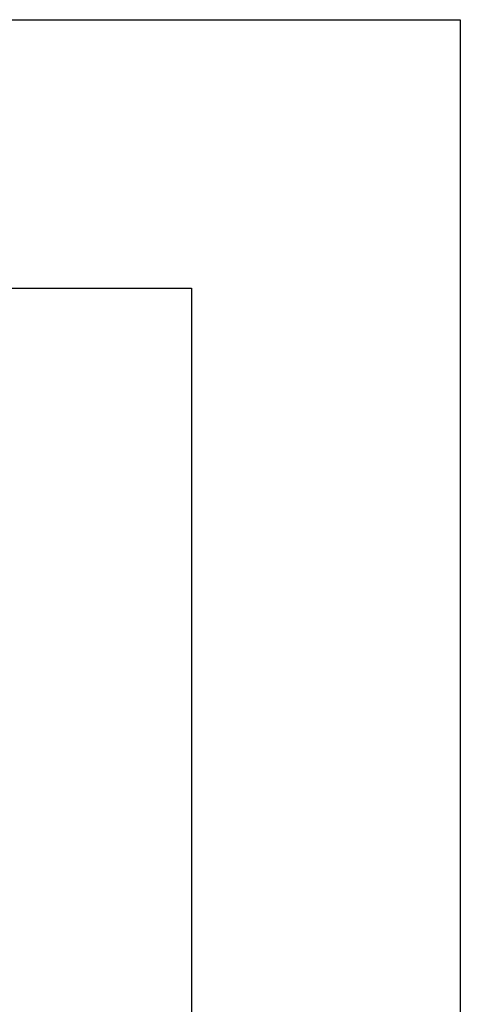
# Model space of a CAD drawing. Extents: x -140 to 2250, y -150 to 3120.
# Drawn here: x 2004 to 2250, y 2570 to 3120 of the extents above; entities that cross this region are included whole.
import ezdxf

# ---------------------------------------------------------------- set-up
doc = ezdxf.new("R2010")
doc.units = 0
doc.header["$LTSCALE"] = 50
doc.header["$MEASUREMENT"] = 0
doc.linetypes.add('AUSGEZOGEN', pattern=[0])
doc.layers.add('AM_BOR', color=7, linetype='CONTINUOUS', lineweight=30)
doc.layers.add('KOPF', color=12, linetype='AUSGEZOGEN')

# ---------------------------------------------------------------- blocks, each defined once
blk = doc.blocks.new('RA_A4_AC')
at = {"layer": 'KOPF'}
for p, q in [((-14, 312), (225, 312)), ((225, 312), (225.001, -15)), ((0, 297), (210, 297)), ((210, 297), (210, 0))]:
    blk.add_line(p, q, dxfattribs=at)
blk.add_lwpolyline([(0, 297), (210, 297), (210, 0), (0, 0)], close=True, dxfattribs=at)

msp = doc.modelspace()

# ---------------------------------------------------------------- linework, layer by layer
at = {"layer": 'KOPF'}
for points in [[(-140, 3120), (2250.007, 3120), (2250.007, -150), (-140, -150)], [(-140, 3120), (2250.007, 3120), (2250.007, -150), (-140, -150)], [(0, 2970), (2100, 2970), (2100, 0), (0, 0)], [(0, 2970), (2100, 2970), (2100, 0), (0, 0)]]:
    msp.add_lwpolyline(points, close=True, dxfattribs=at)

# ---------------------------------------------------------------- block references
at = {"layer": 'AM_BOR', "xscale": 10, "yscale": 10, "zscale": 10}
msp.add_blockref('RA_A4_AC', (0, 0), dxfattribs=at)

doc.saveas('drawing.dxf')
